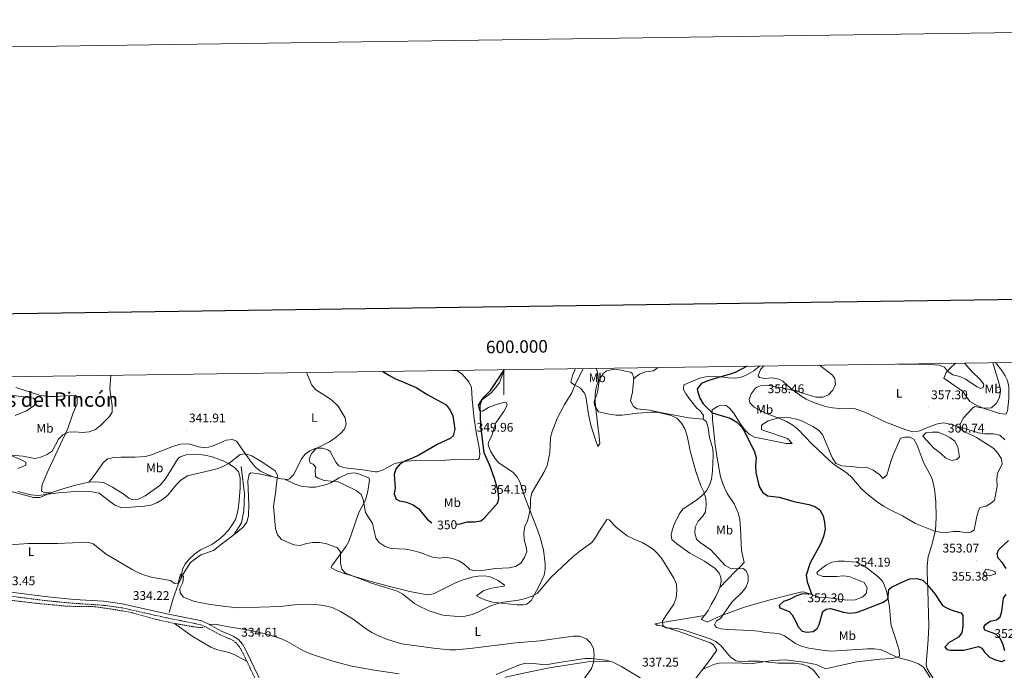
# Model space of a CAD drawing. Units: metres. Extents: x 596662 to 601159, y 4705576 to 4708610.
# Drawn here: x 599615 to 600398, y 4708092 to 4708610 of the extents above; entities that cross this region are included whole.
import ezdxf
from ezdxf.enums import TextEntityAlignment as Align

# ---------------------------------------------------------------- set-up
doc = ezdxf.new("R2010")
doc.units = ezdxf.units.M
doc.header["$MEASUREMENT"] = 0
doc.linetypes.add('TRAZOSX2', pattern=[1.5, 1, -0.5])
for name, color, linetype, lineweight in [('Carátula', 7, 'Continuous', 5), ('Level 11', 142, 'TRAZOSX2', 13), ('Level 13', 5, 'Continuous', 0), ('Level 21', 19, 'Continuous', 0), ('Level 36', 19, 'Continuous', 40), ('Level 37', 92, 'Continuous', 0), ('Level 4', 36, 'Continuous', 30), ('Level 41', 19, 'Continuous', 0), ('Level 45', 19, 'Continuous', 0), ('Level 5', 36, 'Continuous', 0), ('Level 61', 19, 'Continuous', 0), ('Level 63', 7, 'Continuous', 0), ('Level 7', 1, 'Continuous', 0)]:
    doc.layers.add(name, color=color, linetype=linetype, lineweight=lineweight)
doc.styles.add('Arial', font='ARIAL.TTF', dxfattribs={"height": 0.2})

# ---------------------------------------------------------------- blocks, each defined once
blk = doc.blocks.new('5PATER')
at = {"layer": 'Carátula', "linetype": 'Continuous', "lineweight": 5}
h = blk.add_hatch(color=250, dxfattribs=at)
edge = h.paths.add_edge_path()
edge.add_ellipse((0, 0), major_axis=(-1.33, -1.34), ratio=0.999422, start_angle=0, end_angle=360)

msp = doc.modelspace()

# ---------------------------------------------------------------- linework, layer by layer
at = {"layer": 'Level 11', "color": 142, "linetype": 'TRAZOSX2', "lineweight": 13}
msp.add_polyline3d([(599606.15, 4708147.73, 331.7), (599630.08, 4708144.96, 332.31), (599652.93, 4708142.79, 332.31), (599674.57, 4708142.47, 332.31), (599689.48, 4708140.33, 332.62), (599704.45, 4708137.69, 332.31), (599722.72, 4708132.49, 332.62), (599738.02, 4708129.15, 333.55), (599755.53, 4708126.08, 334.16), (599761.52, 4708125.83, 334.16)], dxfattribs=at)
at = {"layer": 'Level 13', "color": 5, "linetype": 'Continuous', "lineweight": 0, "ltscale": 0.5}
for points in [[(599791.22, 4708253.97, 338.67), (599792.81, 4708241, 338.67), (599793.65, 4708232.17, 338.06), (599793.31, 4708218.72, 337.44), (599791.51, 4708209.07, 336.82), (599785.23, 4708199.61, 336.82), (599775.46, 4708192.2, 335.9), (599769.12, 4708187.2, 336.52), (599759.12, 4708183.74, 334.98), (599750.94, 4708177.53, 334.98), (599745.3, 4708168.89, 334.67), (599741.15, 4708160.19, 334.98), (599737.06, 4708149.01, 334.05), (599733.98, 4708137.71, 334.05)], [(600070.27, 4708099.15, 335.39), (600035.93, 4708093.69, 334.78), (600017.04, 4708089.89, 334.47), (600002.3, 4708086.59, 333.85), (599993.03, 4708081.23, 333.55), (599985.31, 4708073.33, 333.24), (599976.07, 4708059.54, 332.93), (599953.85, 4708020.07, 332.31), (599945.04, 4708002.85, 332.62), (599937.24, 4707985.51, 332.31), (599929.58, 4707964.96, 332.01)]]:
    msp.add_polyline3d(points, dxfattribs=at)
at = {"layer": 'Level 21', "color": 19, "linetype": 'TRAZOSX2', "lineweight": 0}
msp.add_polyline3d([(599577.93, 4708154.55, 332.86), (599636.94, 4708147.13, 333.7), (599658.2, 4708145.13, 333.41), (599681.36, 4708143.61, 333.72), (599695.99, 4708141.64, 333.94), (599731.49, 4708133.67, 334.51), (599758.92, 4708128.1, 334.64), (599763.06, 4708126.31, 334.64), (599774.61, 4708119.93, 334.64), (599783.28, 4708116.29, 334.95), (599786.89, 4708113.86, 335.02), (599789.57, 4708110.78, 334.95), (599791.86, 4708106.83, 334.44), (599795.79, 4708098.72, 333.89), (599810.15, 4708068.63, 333.44)], dxfattribs=at)
at = {"layer": 'Level 21', "color": 19, "linetype": 'Continuous', "lineweight": 0}
msp.add_polyline3d([(599578.39, 4708157.64, 332.86), (599637.28, 4708150.22, 333.7), (599658.45, 4708148.24, 333.41), (599681.67, 4708146.72, 333.72), (599696.54, 4708144.71, 333.94), (599732.15, 4708136.72, 334.51), (599759.86, 4708131.09, 334.64), (599764.44, 4708129.11, 334.64), (599775.97, 4708122.74, 334.64), (599784.77, 4708119.05, 334.95), (599788.97, 4708116.22, 335.02), (599792.11, 4708112.6, 334.95), (599794.62, 4708108.29, 334.44), (599798.6, 4708100.07, 333.89), (599812.91, 4708070.07, 333.44)], dxfattribs=at)
at = {"layer": 'Level 36', "color": 92, "linetype": 'Continuous', "lineweight": 0}
for points in [[(600056.89, 4708331.88, 345.85), (600054.59, 4708326.38, 345.23), (600053.35, 4708321.23, 345.27), (600053.81, 4708320.57, 345.23), (600055.7, 4708319.32, 344.92), (600060.8, 4708316.22, 344.62), (600064.11, 4708312.42, 343.96), (600065.06, 4708309.79, 343.69), (600067.29, 4708295.66, 343.69), (600069.1, 4708286.95, 343.38), (600072.69, 4708275.97, 343.38), (600074.66, 4708270, 342.77), (600076.37, 4708272.2, 343.08), (600075.68, 4708277.82, 344), (600074.66, 4708286.14, 344), (600072.61, 4708304.82, 345.49), (600072.45, 4708311.45, 345.34), (600073.05, 4708315.49, 345.23), (600074.51, 4708320.22, 345.51), (600076.25, 4708323.82, 345.85), (600078.93, 4708328.09, 346.41), (600081.67, 4708330.2, 346.77), (600086.65, 4708331.28, 347.2), (600091.52, 4708330.91, 347.39), (600100.64, 4708329.13, 347.39), (600102.03, 4708328.23, 347.39), (600103.21, 4708324.65, 347.08), (600102.14, 4708313.1, 346.47), (600100.75, 4708306.22, 345.54), (600103.04, 4708301.66, 345.35), (600105.99, 4708299.91, 345.23), (600115.9, 4708298.7, 344.62), (600125.89, 4708296.73, 344.73), (600147.09, 4708292.79, 346.16), (600158.39, 4708291.69, 347.08), (600161.14, 4708289.55, 347.08), (600162.35, 4708284.64, 347.21), (600163.4, 4708277.16, 347.39), (600166.25, 4708268.08, 346.47), (600166.46, 4708263.09, 346.31), (600165.75, 4708250.41, 346.24), (600165.01, 4708243.85, 346.16), (600163.6, 4708239.08, 345.61), (600161.01, 4708234.76, 344.98), (600157.27, 4708230.71, 344.36), (600152.47, 4708226.67, 343.69), (600144, 4708221.37, 343.47), (600142.37, 4708219.97, 343.38), (600139.29, 4708216.03, 343.06), (600135.4, 4708207.94, 342.46), (600133.74, 4708203.16, 342.11), (600132.97, 4708199.45, 341.84), (600133.66, 4708195.81, 341.84), (600137.44, 4708192.4, 341.65), (600147.88, 4708185.14, 341.54), (600159.6, 4708178.63, 342.77), (600167.99, 4708172.96, 343.38), (600171.21, 4708169.09, 343.59), (600172.59, 4708165.83, 343.69), (600172.74, 4708162.62, 343.69), (600171.64, 4708157.76, 343.9), (600168.44, 4708150.66, 344.08), (600164.81, 4708144.27, 344), (600162.52, 4708139.3, 343.8), (600159.46, 4708135.43, 343.48)], [(600122.53, 4708332.81, 348.27), (600118.88, 4708330.13, 348.27), (600112.53, 4708329.35, 348.27), (600107.83, 4708327.53, 347.65), (600105.27, 4708325.73, 347.35), (600103.11, 4708323.57, 347.35)], [(600158.39, 4708291.69, 347.04), (600158.8, 4708294.47, 347.65), (600156, 4708298.32, 347.87), (600153.34, 4708300.51, 347.65), (600147.18, 4708308.19, 347.04), (600144.42, 4708312.4, 346.96), (600142.83, 4708315.36, 347.04), (600143.14, 4708318.87, 347.35), (600146.66, 4708320.54, 347.35), (600155.91, 4708324.25, 348.13), (600162.99, 4708325.79, 348.46), (600173.03, 4708325.46, 348.83), (600178.46, 4708324.44, 349.19), (600183.45, 4708324.22, 349.5), (600188.09, 4708324.88, 349.81), (600192.72, 4708326.71, 350.24), (600198.76, 4708330.18, 350.96), (600203.3, 4708333.96, 350.95)], [(600206.71, 4708334.01, 352.57), (600204.07, 4708331.21, 352.88), (600202.28, 4708326.03, 352.85), (600203.11, 4708324.88, 352.88), (600207.2, 4708323.89, 353.18), (600213.84, 4708324.46, 353.49), (600218.72, 4708323.49, 353.46), (600221.84, 4708321.97, 353.49), (600228.03, 4708316.02, 354.11), (600236.08, 4708310.22, 355.12), (600240.37, 4708307.63, 355.56), (600246.11, 4708304.89, 355.94), (600255.59, 4708301.81, 356.53), (600261.29, 4708300.73, 356.87), (600266.72, 4708300.16, 357.19), (600277.6, 4708300.5, 357.5), (600287.02, 4708297.15, 357.77), (600303.8, 4708289.32, 358.11), (600319.46, 4708283.05, 357.8), (600324.43, 4708281.96, 357.85), (600329.55, 4708282.17, 357.89), (600332.15, 4708282.86, 357.8), (600335.42, 4708284.51, 357.5), (600344.69, 4708287.88, 356.57), (600349.62, 4708288.88, 355.86), (600356.08, 4708287.4, 355.16), (600377.35, 4708280.71, 353.18), (600382.26, 4708280.1, 352.77), (600389.36, 4708279.95, 352.26), (600394.22, 4708278.91, 351.98), (600398.41, 4708275.13, 351.66)], [(600390.79, 4708336.64, 354.66), (600395.79, 4708330.3, 353.43), (600398.62, 4708326.23, 353.35), (600400.48, 4708322.43, 353.43), (600401.53, 4708317.52, 352.86), (600401.39, 4708308.15, 352.51), (600400.34, 4708297.9, 352.51), (600399.04, 4708295.69, 352.51), (600394.09, 4708296.05, 353.11), (600379.77, 4708301.02, 354.66), (600375.19, 4708302.99, 354.95), (600370.48, 4708305.84, 355.28), (600364.7, 4708313.87, 357), (600349.87, 4708324.17, 358.67), (600351.72, 4708328.81, 358.67), (600355.08, 4708332.61, 358.37), (600359.16, 4708336.19, 358.08)], [(599788.82, 4708272.32, 339.85), (599798.44, 4708258.18, 340.16), (599802.56, 4708253.4, 340.16), (599806.51, 4708250.33, 340.16), (599811.96, 4708247.6, 340.16), (599816.68, 4708245.82, 340.45), (599822.8, 4708244.21, 341.08), (599827.83, 4708243.79, 341.3), (599829.5, 4708244.29, 341.39), (599833, 4708247.77, 342.28), (599838.98, 4708260.1, 342.62), (599842.09, 4708263.89, 343.23), (599845.87, 4708266.65, 343.85), (599850.73, 4708268.47, 344.15), (599855.81, 4708268.62, 344.47), (599860.57, 4708267.11, 345.44), (599861.85, 4708265.88, 345.7), (599866.36, 4708257.58, 346.57), (599868.7, 4708254.56, 346.93), (599873.47, 4708253.04, 346.68), (599887.95, 4708251.46, 347.24), (599897.79, 4708249.67, 348.35), (599899.35, 4708249.63, 348.47), (599903.99, 4708251.26, 348.7), (599912.69, 4708256.23, 348.78), (599917.54, 4708257.53, 349), (599922.48, 4708258.2, 349.32), (599933.54, 4708259.12, 350.28), (599949.86, 4708258.8, 350.94), (599964.63, 4708259.87, 351.55), (599974.61, 4708259.36, 351.25), (599979.59, 4708259.61, 350.99), (599980.46, 4708260.32, 350.94), (599980.77, 4708263.84, 350.63), (599980.44, 4708268.82, 350.63), (599978.33, 4708279.68, 350.32), (599976.08, 4708294.05, 350.32), (599974.67, 4708307.53, 350.94), (599974.26, 4708316.91, 352.17), (599972.23, 4708321.38, 351.86), (599966.77, 4708327.41, 352.48), (599962.66, 4708330.34, 352.55), (599959.48, 4708330.49, 351.42)], [(599978.34, 4708151.22, 341.75), (599981.02, 4708149.57, 341.44), (599985.66, 4708147.54, 341.06), (599990.89, 4708146.06, 340.83), (600010.25, 4708143.83, 340.73), (600015.26, 4708143.83, 340.6), (600018.15, 4708144.44, 340.52), (600021.9, 4708147.75, 340.28), (600022.77, 4708149.23, 340.21), (600027.41, 4708157.99, 340.21), (600031.95, 4708167.48, 341.14), (600032.91, 4708172.43, 341.65), (600032.83, 4708176.53, 342.06), (600031.45, 4708187.78, 342.98), (600028.83, 4708197.41, 343.52), (600026.71, 4708203.54, 343.86), (600017, 4708228.71, 345.14), (600012.66, 4708241.83, 345.45), (600010.16, 4708246.11, 346.07), (600007.26, 4708249.36, 346.68), (599995.91, 4708256.91, 347.3), (599992.69, 4708260.64, 347.97), (599989.3, 4708266.27, 348.84), (599987.58, 4708271.19, 348.91), (599987.7, 4708273.27, 348.84), (599990.12, 4708277.79, 348.53), (599993.48, 4708288.88, 348.22), (599999.83, 4708297.85, 348.53), (600002.58, 4708302.69, 348.49), (600001.98, 4708304.57, 348.53), (600000.42, 4708305.13, 348.84), (599994.18, 4708303.37, 349.45), (599987.79, 4708300.84, 349.76), (599982.92, 4708298.01, 349.76), (599980.63, 4708298.48, 349.76), (599979.6, 4708302.82, 349.76), (599981.87, 4708306.57, 349.45), (599989.83, 4708312.63, 349.44), (599993.71, 4708316.79, 349.55), (599996.5, 4708320.92, 349.71), (600000.45, 4708331.07, 350.3)], [(599612.01, 4708316.91, 348.2), (599630.89, 4708310.85, 348.98), (599638.19, 4708309.7, 349.18), (599643.21, 4708309.67, 348.93), (599659.22, 4708310.79, 346.63), (599660.69, 4708308.98, 346.63), (599660.75, 4708303.96, 346.11), (599657.48, 4708296.67, 345.39), (599653.29, 4708284.24, 344.78), (599645.61, 4708267.91, 342.93), (599637.78, 4708250.81, 341.7), (599632.93, 4708239.79, 340.16), (599632.49, 4708234.76, 339.91), (599632.88, 4708234.07, 339.85), (599634.75, 4708233.06, 339.54), (599639.76, 4708233.08, 339.24), (599648.54, 4708235.99, 339.54), (599658.35, 4708238.93, 340.47), (599669.95, 4708241.6, 341.39), (599672.15, 4708243.85, 342.62), (599677.24, 4708250.93, 342.62), (599681.26, 4708256.64, 343.85), (599684.81, 4708260.05, 343.85), (599689.76, 4708261.2, 343.85), (599695.33, 4708261.35, 343.85), (599706.77, 4708261.49, 343.07), (599715.1, 4708262.03, 342.93), (599719.94, 4708263.27, 342.94), (599737.34, 4708270.28, 342.64), (599743.08, 4708271.89, 342.5), (599749.39, 4708271.95, 342.31), (599757.12, 4708269.66, 341.86), (599762.68, 4708268.86, 341.7), (599767.48, 4708269.96, 341.55), (599772.01, 4708271.74, 341.39), (599779.07, 4708274.85, 340.16), (599784.22, 4708275.47, 339.64), (599787.36, 4708274.12, 339.54), (599788.82, 4708272.32, 339.85)], [(599611.35, 4708294.64, 346.8), (599620.52, 4708298.37, 347.59), (599626.4, 4708302.35, 348.3), (599628.68, 4708305.2, 348.65), (599626.05, 4708308.36, 348.03), (599607.87, 4708310.85, 346.18)], [(600278.52, 4708253.63, 355.11), (600268.71, 4708254.66, 355.11), (600264.02, 4708256.45, 355.11), (600261.07, 4708261.13, 355.19), (600253.24, 4708279.57, 356.03), (600249.86, 4708283.23, 356.14), (600245.54, 4708285.93, 356.06), (600236.02, 4708290.55, 355.07), (600232.64, 4708291.69, 354.8), (600227.69, 4708292.74, 354.61), (600223.29, 4708293.03, 354.49), (600218.37, 4708292.64, 354.53), (600210.2, 4708290.43, 354.49), (600205.97, 4708287.8, 353.82), (600204.72, 4708286.53, 353.57), (600204.84, 4708283.57, 353.26), (600206.7, 4708282.55, 353.26), (600225.36, 4708276.15, 354.49), (600229.12, 4708272.21, 353.94), (600224.34, 4708272.31, 352.95), (600199.38, 4708277.43, 350.18), (600194.98, 4708279.69, 350.25), (600191.21, 4708283.38, 350.49), (600188.27, 4708287.47, 350.49), (600182.62, 4708296.73, 350.49), (600179.32, 4708300.45, 350.71), (600176.7, 4708302.46, 350.8), (600172.18, 4708302.9, 350.49), (600169.82, 4708301.86, 350.18), (600165.67, 4708299.01, 349.57), (600165.92, 4708291.21, 349.57), (600168.11, 4708271.33, 349.26), (600169.85, 4708259.16, 347.72), (600172.23, 4708245.8, 347.72), (600173.68, 4708241.02, 347.82), (600175.69, 4708236.43, 347.93), (600177.58, 4708232.55, 348.03), (600183.03, 4708224.19, 348.27), (600186.25, 4708217.02, 348.39), (600187.51, 4708212.18, 348.37), (600188.2, 4708204.5, 348.19), (600188.85, 4708187.26, 346.49), (600191.03, 4708177.6, 345.25), (600187.63, 4708173.88, 345.06), (600184.38, 4708171.07, 344.95), (600177.61, 4708163.82, 343.71), (600171.64, 4708157.76, 344.02)], [(600346.1, 4708077.89, 344.66), (600336.6, 4708092.97, 344.77), (600335.78, 4708096.54, 344.94), (600337.33, 4708116.26, 346.28), (600337.75, 4708126.81, 347.32), (600337.17, 4708156.04, 350.49), (600336.44, 4708170.11, 351.1), (600336.46, 4708175.09, 351.59), (600337.42, 4708182.39, 352.34), (600340.28, 4708191.43, 352.95), (600343.03, 4708203.43, 354.18), (600343.71, 4708213.4, 354.88), (600343.37, 4708226.09, 355.92), (600342.35, 4708235.99, 357.07), (600340.83, 4708243.19, 357.5), (600339.49, 4708246.45, 357.57), (600333.77, 4708256.67, 357.88), (600328.24, 4708271.38, 357.88), (600325.91, 4708275.78, 358.18), (600322.78, 4708277.42, 357.88), (600318.81, 4708277.43, 357.88), (600315.45, 4708276.52, 357.88), (600309.21, 4708262.59, 357.57), (600307.52, 4708257.89, 357.18), (600304.41, 4708247.11, 355.72), (600301.25, 4708244.49, 355.42), (600298.9, 4708247.43, 355.42), (600293.5, 4708250.98, 355.42), (600288.93, 4708253.08, 355.16), (600287.24, 4708253.44, 355.11), (600282.24, 4708253.29, 355.11), (600278.52, 4708253.63, 355.11)], [(599613.55, 4708252.45, 342.49), (599619.94, 4708254.98, 344.03), (599619.89, 4708257.45, 343.41), (599615.64, 4708259.66, 343.72), (599608.83, 4708262.55, 343.41)], [(599742.86, 4708163.77, 335.9), (599744.56, 4708172.17, 336.21), (599746.69, 4708176.61, 336.21), (599750.11, 4708180.48, 336.21), (599754.11, 4708184.32, 336.21), (599758.78, 4708187.82, 336.21), (599767.84, 4708191.96, 337.05), (599773.35, 4708195.8, 337.23), (599777.03, 4708199.13, 337.33), (599780.94, 4708203.45, 337.44), (599784.07, 4708207.52, 337.55), (599786.55, 4708211.85, 337.66), (599787.69, 4708215.2, 337.75), (599788.64, 4708220.1, 338.1), (599789.46, 4708227.08, 338.67), (599790.21, 4708237.06, 338.9), (599790.26, 4708245.07, 339.11), (599788.87, 4708250.1, 339.29), (599786.04, 4708252.98, 339.6), (599781.89, 4708255.75, 340.06), (599777.46, 4708258.13, 340.52), (599768.11, 4708261.63, 341.31), (599763.47, 4708262.87, 341.44), (599758.51, 4708263.65, 341.44), (599752.44, 4708263.75, 341.44), (599747.34, 4708263.36, 341.44), (599742.56, 4708261.65, 341.44), (599740.73, 4708260.08, 341.44), (599731.07, 4708244.18, 341.44), (599726.58, 4708238.98, 341.37), (599714.91, 4708230.57, 341.1), (599709.17, 4708227.91, 341.14), (599704.1, 4708227.79, 341.35), (599701.87, 4708228.75, 341.44), (599697.23, 4708232.15, 341.44), (599688.79, 4708237.47, 341.94), (599681.7, 4708241.15, 342.09), (599675.47, 4708241.89, 341.75), (599669.95, 4708241.6, 341.75)], [(599785.23, 4708199.61, 338.36), (599792.67, 4708205.73, 338.67), (599795.61, 4708209.75, 338.67), (599797, 4708214.81, 338.67), (599797.24, 4708223.71, 338.67), (599796.33, 4708242.67, 338.67), (599797.44, 4708247.9, 338.85), (599798.79, 4708248.93, 338.98), (599803.72, 4708248.37, 339.52), (599816.68, 4708245.82, 340.52)], [(599825.7, 4708243.97, 341.14), (599834.13, 4708240.04, 341.44), (599838.85, 4708238.41, 341.89), (599845.37, 4708237.45, 342.68), (599850.33, 4708237.58, 343.04), (599859.02, 4708239.64, 343.45), (599862.31, 4708241.01, 343.6), (599869.01, 4708245.06, 345.14), (599876.29, 4708248.44, 345.76), (599881.32, 4708248.98, 346.13), (599884.51, 4708248.21, 346.37), (599892.61, 4708244.98, 346.68), (599893.06, 4708243.3, 346.37), (599891.91, 4708234.47, 345.76), (599890.06, 4708227.29, 344.22), (599884.57, 4708217.43, 343.6), (599876.66, 4708194.31, 341.17), (599874.69, 4708190.65, 340.83), (599863.23, 4708174.84, 339.29), (599862.67, 4708173.28, 338.98), (599867.13, 4708171.05, 338.98), (599873.96, 4708168.73, 338.83), (599894.5, 4708162.5, 338.73), (599907.33, 4708159.03, 339.25), (599925.29, 4708154.65, 340.52), (599939.03, 4708151.86, 340.83), (599943.92, 4708152.77, 341), (599962.16, 4708161.65, 342.06), (599966.77, 4708163.55, 342.2), (599974.55, 4708165.9, 342.37), (599979.49, 4708166.86, 342.69), (599985.1, 4708166.95, 342.98), (599989.88, 4708165.86, 342.9), (599995.48, 4708163.26, 342.68), (600000.52, 4708159.6, 342.42), (600000.24, 4708158.88, 342.37), (599993.18, 4708157.76, 342.68), (599988.39, 4708156.59, 342.67), (599983.63, 4708154.96, 342.46), (599978.34, 4708151.22, 341.75)], [(599639.76, 4708233.08, 339.71), (599631.04, 4708229.28, 339.41), (599626.11, 4708229.44, 339.6), (599597.31, 4708237.06, 339.71)], [(600159.46, 4708135.43, 344.02), (600156.85, 4708132.38, 344.02), (600161.51, 4708130.42, 344.02), (600162.04, 4708130.53, 344.02), (600172.39, 4708135.28, 343.71), (600181.77, 4708138.73, 343.77), (600191.22, 4708141.97, 344.29), (600210.59, 4708147.66, 346.79), (600225.1, 4708151.28, 347.91), (600235.92, 4708154.14, 349.29), (600238.08, 4708154.26, 349.56), (600244.8, 4708152.11, 350.18), (600250.51, 4708150.08, 351.41), (600258.03, 4708149.51, 351.1), (600272.91, 4708147.69, 351.61), (600279.29, 4708147.95, 352.12), (600285.48, 4708150.39, 352.64), (600288.14, 4708152.95, 352.95), (600288.83, 4708157.51, 353.57), (600286.33, 4708161.67, 353.88), (600274.57, 4708166.43, 354.18), (600269.63, 4708166.89, 353.59), (600264.65, 4708166.43, 352.98), (600253.97, 4708166.39, 351.72), (600249.3, 4708168.05, 350.8), (600248.85, 4708169.73, 349.56), (600252.43, 4708172.9, 350.49), (600256.53, 4708175.85, 350.64), (600260.75, 4708177.9, 350.8), (600265.73, 4708178.78, 351.02), (600270.74, 4708178.73, 351.25), (600280.04, 4708177.86, 351.43), (600285.94, 4708175.22, 351.38), (600289.99, 4708172.36, 351.29), (600297.23, 4708166.56, 350.64), (600300.63, 4708162.98, 350.07), (600301.79, 4708161.08, 349.87), (600303.74, 4708156.37, 349.47), (600305.03, 4708151.56, 349.07), (600306.58, 4708142.31, 348.33), (600307.27, 4708132.31, 347.56), (600308.01, 4708127.4, 347.18), (600311.41, 4708117.08, 346.48), (600314.26, 4708107.99, 344.94), (600314.48, 4708102.82, 343.78), (600309, 4708101.32, 343.45), (600299.03, 4708100.66, 343.1), (600280.65, 4708098.66, 342.48), (600267.35, 4708095.79, 341.86), (600258.21, 4708093.42, 340.94), (600255.24, 4708093.31, 340.32), (600248.16, 4708096.41, 341.25), (600238.37, 4708098.4, 340.63), (600223.62, 4708100.1, 340.63), (600213.65, 4708099.63, 340.09), (600197.67, 4708097.17, 339.71), (600195.95, 4708096.96, 338.78), (600186.01, 4708097.88, 339.41), (600171.19, 4708097.58, 338.88), (600167.44, 4708096.69, 338.78), (600157.89, 4708092.42, 338.78)], [(600159.46, 4708135.43, 343.48), (600122.93, 4708129.45, 340.61), (600120.27, 4708128.87, 339.38), (600122.19, 4708127.37, 339.07), (600124.94, 4708127.21, 339.07), (600139.21, 4708122.59, 338.77), (600154.6, 4708117.25, 339.69), (600163.93, 4708113.78, 339.44), (600166.78, 4708111.99, 339.38), (600169.28, 4708107.83, 339.38), (600163.55, 4708099.69, 338.92), (600151.99, 4708084.85, 337.84)], [(599738.02, 4708129.15, 333.69), (599752.19, 4708119.11, 335.19), (599766.89, 4708110.35, 334.62), (599771.54, 4708108.5, 334.52), (599781.28, 4708106.04, 334.34), (599785.49, 4708104.44, 334.31), (599795.79, 4708098.72, 334.31)], [(599840.78, 4708107.34, 334.78), (599827.73, 4708114.85, 334.97), (599823.2, 4708116.94, 335.05), (599816.73, 4708119.05, 335.13), (599807.07, 4708121.66, 335.26), (599798.69, 4708123.44, 335.38), (599779.66, 4708126.81, 335.07), (599774.74, 4708127.83, 335.45), (599769.8, 4708128.49, 335.74), (599765.72, 4708128.4, 335.38)], [(599916.62, 4708089, 334.76), (599896.85, 4708092.01, 334.76), (599877.77, 4708095.51, 334.76), (599863.26, 4708099.31, 334.76), (599845.35, 4708105.33, 334.76), (599840.78, 4708107.34, 334.78)], [(600117.81, 4708080.12, 337.21), (600093.41, 4708094.87, 336.92), (600086, 4708098.6, 336.92), (600081.15, 4708099.93, 336.92), (600069.33, 4708101.11, 336.92), (600064.33, 4708101.14, 336.92), (600045.56, 4708098.36, 336.3), (600033.18, 4708096.09, 335.38), (600023.61, 4708097.16, 335.68), (600017.38, 4708097.39, 335.99), (600012.54, 4708096.25, 335.99), (599993.98, 4708088.59, 335.71)], [(600070.27, 4708099.15, 335.39), (600080.97, 4708098.97, 336.63), (600083.96, 4708099.16, 336.63)]]:
    msp.add_polyline3d(points, dxfattribs=at)
at = {"layer": 'Level 4', "color": 36, "linetype": 'Continuous', "lineweight": 30}
for points in [[(600193.36, 4708333.82, 350.01), (600183.91, 4708328.8, 350.01), (600179.24, 4708327.09, 350.01), (600172.52, 4708325.47, 350.01), (600162.14, 4708322.26, 350.01), (600157.6, 4708320.23, 350.01), (600156.85, 4708319.78, 350.01), (600153.68, 4708315.9, 350.01), (600154.09, 4708313.24, 350.01), (600155.72, 4708308.25, 350.01), (600158.32, 4708303.99, 350.01), (600165.51, 4708296.69, 350.01), (600180.03, 4708292.43, 350.01), (600185.09, 4708289.38, 350.01), (600188.82, 4708285.47, 350.01), (600191.5, 4708281.25, 350.01), (600199.38, 4708265.71, 350.01), (600200.51, 4708260.84, 350.01), (600199.92, 4708254.7, 350.01), (600200.38, 4708249.26, 350.01), (600202.97, 4708238.09, 350.01), (600205.65, 4708233.64, 350.01), (600209.7, 4708230.67, 350.01), (600218.96, 4708229.71, 350.01), (600230.46, 4708226.21, 350.01), (600242.35, 4708223.8, 350.01), (600247.11, 4708222.25, 350.01), (600251.21, 4708219.41, 350.01), (600253.88, 4708214.74, 350.01), (600254.97, 4708209.55, 350.01), (600255.42, 4708204.19, 350.01), (600254.11, 4708198.39, 350.01), (600251.61, 4708192.19, 350.01), (600243.51, 4708177.45, 350.01), (600240.37, 4708167.41, 350.01), (600241.04, 4708162.32, 350.01), (600244.66, 4708152.7, 350.01), (600236.65, 4708152.53, 350.01), (600232.09, 4708150.75, 350.01), (600227.11, 4708148.21, 350.01), (600222.33, 4708146.61, 350.01), (600218.86, 4708143.33, 350.01), (600219.4, 4708141.47, 350.01), (600226.87, 4708138.62, 350.01), (600229.23, 4708135.96, 350.01), (600231.84, 4708131.2, 350.01), (600233.86, 4708126.36, 350.01), (600237.12, 4708123, 350.01), (600240.89, 4708122.14, 350.01), (600245.78, 4708122.84, 350.01), (600248.97, 4708125.06, 350.01), (600250.59, 4708128.41, 350.01), (600253.59, 4708138.75, 350.01), (600256.11, 4708140.58, 350.01), (600259.71, 4708141.12, 350.01), (600269.93, 4708138.21, 350.01), (600274.86, 4708137.33, 350.01), (600280.08, 4708137.94, 350.01), (600285.5, 4708139.57, 350.01), (600301.05, 4708145.69, 350.01), (600305.22, 4708148.47, 350.01), (600306.01, 4708156.24, 350.01), (600308.07, 4708158.04, 350.01), (600318.16, 4708162.83, 350.01), (600322.87, 4708164.51, 350.01), (600328.29, 4708164.79, 350.01), (600333.12, 4708163.45, 350.01), (600336.03, 4708160.55, 350.01), (600342.6, 4708152.71, 350.01), (600348.7, 4708143.5, 350.01), (600353.07, 4708141.09, 350.01), (600358.62, 4708138.92, 350.01), (600363.46, 4708137.58, 350.01), (600364.96, 4708135.32, 350.01), (600364.97, 4708126.89, 350.01), (600364.19, 4708121.7, 350.01), (600361.57, 4708118.13, 350.01), (600353.94, 4708114.04, 350.01), (600350.69, 4708110.19, 350.01), (600352.1, 4708108.32, 350.01), (600354.9, 4708107.85, 350.01), (600365.62, 4708107.88, 350.01), (600377.22, 4708110.79, 350.01), (600379.93, 4708109.4, 350.01), (600382.15, 4708106.21, 350.01), (600386.19, 4708102.34, 350.01), (600390.92, 4708100.27, 350.01), (600395.73, 4708098.94, 350.01), (600398.59, 4708099.89, 350.01)], [(599903.76, 4708329.69, 350.01), (599908.95, 4708326.36, 350.01), (599913.39, 4708324.09, 350.01), (599930.34, 4708316.96, 350.01), (599939.65, 4708311.12, 350.01), (599954.1, 4708303.17, 350.01), (599957.19, 4708298.72, 350.01), (599959.54, 4708294.3, 350.01), (599960.97, 4708283.63, 350.01), (599959.68, 4708278.39, 350.01), (599957.28, 4708276.36, 350.01), (599947.46, 4708271.9, 350.01), (599932.48, 4708263.05, 350.01), (599927.29, 4708260.58, 350.01), (599921.84, 4708258.59, 350.01), (599917.46, 4708256.2, 350.01), (599913.97, 4708252.24, 350.01), (599912.7, 4708247.71, 350.01), (599913.6, 4708237.04, 350.01), (599912.8, 4708231.96, 350.01), (599914.41, 4708227.99, 350.01), (599916.89, 4708226.77, 350.01), (599922.53, 4708225.63, 350.01), (599927.77, 4708223.52, 350.01), (599932.32, 4708220.42, 350.01), (599938.95, 4708211.98, 350.01), (599942.84, 4708209.24, 350.01)], [(599962.08, 4708208.05, 350.01), (599965.2, 4708208.49, 350.01), (599970.8, 4708210.09, 350.01), (599976.61, 4708209.99, 350.01), (599981.56, 4708210.65, 350.01), (599984.38, 4708212.98, 350.01), (599995.3, 4708225.1, 350.01), (599995.98, 4708228.64, 350.01), (599995.37, 4708234.46, 350.01), (599992.5, 4708244.58, 350.01), (599988.86, 4708254.88, 350.01), (599984.31, 4708264.93, 350.01), (599981.67, 4708286.47, 350.01), (599981.06, 4708303.07, 350.01), (599982.6, 4708307.84, 350.01), (599989.48, 4708314.43, 350.01), (600000.36, 4708331.07, 350.01)], [(600399.38, 4708172.94, 350.01), (600396.51, 4708177.33, 350.01), (600393.11, 4708181.08, 350.01), (600392.24, 4708184.84, 350.01), (600393.5, 4708187.84, 350.01), (600401.25, 4708195.09, 350.01)], [(600395.89, 4708138.51, 350.01), (600397.11, 4708149.23, 350.01), (600399.29, 4708152.25, 350.01)], [(600398.29, 4708107.28, 350.01), (600396.88, 4708112.19, 350.01), (600394.76, 4708117.01, 350.01), (600391.22, 4708120.56, 350.01), (600382.45, 4708123.74, 350.01), (600381.65, 4708126.08, 350.01), (600382.91, 4708128.27, 350.01), (600386.75, 4708130.88, 350.01), (600391.65, 4708131.93, 350.01), (600394.45, 4708134.47, 350.01), (600395.89, 4708138.51, 350.01)]]:
    msp.add_polyline3d(points, dxfattribs=at)
at = {"layer": 'Level 5', "color": 36, "linetype": 'Continuous', "lineweight": 0}
for points in [[(599843.18, 4708328.83, 345.01), (599847.38, 4708318.67, 345.01), (599850.42, 4708314.9, 345.01), (599859.06, 4708309.62, 345.01), (599863.12, 4708306.7, 345.01), (599868.12, 4708302.09, 345.01), (599873.76, 4708292.61, 345.01), (599874.52, 4708287.66, 345.01), (599873.21, 4708283.8, 345.01), (599869.83, 4708280.12, 345.01), (599865.91, 4708276.77, 345.01), (599861.29, 4708273.7, 345.01), (599850.72, 4708268.23, 345.01), (599846.93, 4708264.31, 345.01), (599845.13, 4708259.92, 345.01), (599846.03, 4708256.67, 345.01), (599848.26, 4708255.93, 345.01), (599850.51, 4708253.36, 345.01), (599849.97, 4708251.15, 345.01), (599850.31, 4708246.17, 345.01), (599852.29, 4708244.63, 345.01), (599857.01, 4708242.93, 345.01), (599868.11, 4708241.69, 345.01), (599872.74, 4708239.8, 345.01), (599882.68, 4708234.83, 345.01), (599886.58, 4708231.71, 345.01), (599888.22, 4708227.78, 345.01), (599890.04, 4708217.29, 345.01), (599895.59, 4708208.52, 345.01), (599898.19, 4708197.07, 345.01), (599900.76, 4708193.53, 345.01), (599905.64, 4708190.26, 345.01), (599910.44, 4708188.81, 345.01), (599922.13, 4708188.2, 345.01), (599927.36, 4708187.11, 345.01), (599933.36, 4708185.63, 345.01), (599943.27, 4708181.86, 345.01), (599948.97, 4708181.03, 345.01), (599953.91, 4708181.92, 345.01), (599959.1, 4708180.68, 345.01), (599964.19, 4708178.83, 345.01), (599968.5, 4708176.3, 345.01), (599973.05, 4708172.09, 345.01), (599977.15, 4708170.97, 345.01), (599982.71, 4708171.24, 345.01), (599993.31, 4708172.75, 345.01), (600004.12, 4708173.26, 345.01), (600009.36, 4708174.51, 345.01), (600013.58, 4708177.18, 345.01), (600016.31, 4708181.67, 345.01), (600018.19, 4708186.35, 345.01), (600017.61, 4708190.17, 345.01), (600016.11, 4708195.78, 345.01), (600015.74, 4708201.22, 345.01), (600016.68, 4708206.13, 345.01), (600018.88, 4708210.85, 345.01), (600020.17, 4708215.81, 345.01), (600021.09, 4708222.32, 345.01), (600021.29, 4708228.14, 345.01), (600022.3, 4708233.04, 345.01), (600031.71, 4708249.25, 345.01), (600034.28, 4708254.85, 345.01), (600036.4, 4708264.9, 345.01), (600037.04, 4708277.15, 345.01), (600038.4, 4708281.96, 345.01), (600042.45, 4708292.17, 345.01), (600048.28, 4708303.24, 345.01), (600054.06, 4708312.49, 345.01), (600056.03, 4708317.92, 345.01), (600063.07, 4708331.96, 345.01)], [(600073.27, 4708332.11, 345.01), (600074.36, 4708328.98, 345.01), (600075.36, 4708320.4, 345.01), (600074.72, 4708314.38, 345.01), (600073.72, 4708310.27, 345.01), (600072.35, 4708307.63, 345.01), (600071.71, 4708304.89, 345.01), (600072.39, 4708302.3, 345.01), (600075.33, 4708297.45, 345.01), (600083.69, 4708295.59, 345.01), (600089.16, 4708294.94, 345.01), (600094.16, 4708294.97, 345.01), (600106.45, 4708296.55, 345.01), (600117.24, 4708297.26, 345.01), (600122.24, 4708297.13, 345.01), (600132.93, 4708294.61, 345.01), (600137.45, 4708292.51, 345.01), (600141.12, 4708288.53, 345.01), (600143.88, 4708283.91, 345.01), (600145.6, 4708278.28, 345.01), (600148.11, 4708266.55, 345.01), (600152.66, 4708250.05, 345.01), (600156.68, 4708238.55, 345.01), (600158.87, 4708233.93, 345.01), (600160.46, 4708228.43, 345.01), (600160.89, 4708223.3, 345.01), (600160.31, 4708218.04, 345.01), (600158.22, 4708214.43, 345.01), (600154.43, 4708210.51, 345.01), (600152.05, 4708205.84, 345.01), (600151.84, 4708200.94, 345.01), (600153.22, 4708196.14, 345.01), (600156, 4708193.52, 345.01)], [(600388.83, 4708336.61, 355.01), (600394.16, 4708318.86, 355.01), (600394.78, 4708313.89, 355.01), (600394.07, 4708308.78, 355.01), (600391.78, 4708304.34, 355.01), (600387.76, 4708300.58, 355.01), (600384.94, 4708300.34, 355.01), (600379.62, 4708300.6, 355.01), (600374.39, 4708301.79, 355.01), (600372.52, 4708300.44, 355.01), (600365.07, 4708292.41, 355.01), (600362.84, 4708287.35, 355.01), (600363.38, 4708283.76, 355.01), (600365.97, 4708281.74, 355.01), (600375.77, 4708277.02, 355.01), (600389.49, 4708268.25, 355.01), (600392.8, 4708264.49, 355.01), (600395.67, 4708260.16, 355.01), (600396.28, 4708255.97, 355.01), (600392.39, 4708248.78, 355.01), (600392.01, 4708243.79, 355.01), (600392.19, 4708237.97, 355.01), (600390.03, 4708227.34, 355.01), (600387.65, 4708225.21, 355.01), (600383.42, 4708222.36, 355.01), (600378.77, 4708221.28, 355.01), (600377.32, 4708219.07, 355.01), (600376.01, 4708214.24, 355.01), (600373.94, 4708203.5, 355.01), (600371.31, 4708201.75, 355.01), (600366.91, 4708201.11, 355.01), (600362.38, 4708202.39, 355.01), (600357.38, 4708202.27, 355.01), (600351.81, 4708201.5, 355.01), (600346.82, 4708201.79, 355.01), (600341.9, 4708202.82, 355.01), (600327.2, 4708208.73, 355.01), (600317.04, 4708214.72, 355.01), (600306.56, 4708219.74, 355.01), (600301.86, 4708222.42, 355.01), (600296.77, 4708225.76, 355.01), (600288.2, 4708232.64, 355.01), (600284.15, 4708236.62, 355.01), (600276.69, 4708245.26, 355.01), (600272.99, 4708248.63, 355.01), (600262.95, 4708255.27, 355.01), (600259.09, 4708258.45, 355.01), (600244.74, 4708272.14, 355.01), (600233.72, 4708283.82, 355.01), (600229.79, 4708286.91, 355.01), (600224.77, 4708289.79, 355.01), (600219.33, 4708292.32, 355.01), (600209.29, 4708295.91, 355.01), (600203.62, 4708298.74, 355.01), (600199.05, 4708301.23, 355.01), (600195.51, 4708304.76, 355.01), (600195.05, 4708307.25, 355.01), (600196.72, 4708311.86, 355.01), (600199.8, 4708315.98, 355.01), (600201.07, 4708317.03, 355.01), (600204.09, 4708318.12, 355.01), (600209.08, 4708318.62, 355.01), (600220.03, 4708316.79, 355.01), (600230.69, 4708314.36, 355.01), (600247.9, 4708309.15, 355.01), (600253.59, 4708309.24, 355.01), (600258.22, 4708311.09, 355.01), (600261.39, 4708314.47, 355.01), (600263.77, 4708318.87, 355.01), (600263.21, 4708324.04, 355.01), (600261.33, 4708326.56, 355.01), (600251.04, 4708334.64, 355.01)], [(600366.12, 4708336.29, 360.01), (600371.94, 4708329.57, 360.01), (600378.37, 4708323.45, 360.01), (600381.6, 4708319.47, 360.01), (600381.19, 4708316.98, 360.01), (600379.27, 4708316.14, 360.01), (600376.17, 4708317.28, 360.01), (600367.09, 4708323.39, 360.01), (600362.64, 4708325.68, 360.01), (600356.98, 4708327.03, 360.01), (600352.79, 4708329.76, 360.01), (600350.26, 4708332.92, 360.01), (600345.97, 4708334.73, 360.01), (600335.99, 4708335.46, 360.01), (600313.74, 4708335.54, 360.01)], [(599687.62, 4708326.61, 345.01), (599686.83, 4708315.63, 345.01), (599688.47, 4708302.31, 345.01), (599688.46, 4708297.31, 345.01), (599686.56, 4708293.84, 345.01), (599679.19, 4708286.73, 345.01), (599675.33, 4708283.57, 345.01), (599670.39, 4708281.5, 345.01), (599664.98, 4708281.11, 345.01), (599658.86, 4708281.69, 345.01), (599653.89, 4708281.19, 345.01), (599649.26, 4708279.19, 345.01), (599645.87, 4708275.73, 345.01), (599640.74, 4708266.15, 345.01), (599637, 4708263.45, 345.01), (599631.95, 4708261.51, 345.01), (599627.07, 4708260.38, 345.01), (599617.45, 4708262.35, 345.01), (599605.79, 4708263.26, 345.01)], [(600341.53, 4708268.73, 360.01), (600347.21, 4708264.65, 360.01), (600351.23, 4708260.97, 360.01), (600355.8, 4708258.88, 360.01), (600360.05, 4708259.51, 360.01), (600362.21, 4708261.81, 360.01), (600360.83, 4708269.67, 360.01), (600358.44, 4708274.06, 360.01), (600354.65, 4708276.95, 360.01), (600349.88, 4708279.41, 360.01), (600345.22, 4708281.23, 360.01), (600340.51, 4708281.21, 360.01), (600335.55, 4708280.66, 360.01), (600333.04, 4708278.26, 360.01), (600341.53, 4708268.73, 360.01)], [(599613.57, 4708234.1, 340.01), (599624.02, 4708231.43, 340.01), (599629.81, 4708231.01, 340.01), (599645.79, 4708232.98, 340.01), (599662.21, 4708234.28, 340.01), (599672.49, 4708233.8, 340.01), (599678.22, 4708232.68, 340.01), (599690.79, 4708223.19, 340.01), (599696.17, 4708221.09, 340.01), (599714.16, 4708222.34, 340.01), (599719.33, 4708223.28, 340.01), (599724, 4708225.07, 340.01), (599728.55, 4708227.81, 340.01), (599732.89, 4708231.28, 340.01), (599739.7, 4708239.61, 340.01), (599743.16, 4708243.2, 340.01), (599748.51, 4708246.5, 340.01), (599772.02, 4708252.22, 340.01), (599777.14, 4708254.37, 340.01), (599781.52, 4708256.78, 340.01), (599790.26, 4708263.5, 340.01), (599794.68, 4708263.95, 340.01), (599799.48, 4708262.54, 340.01), (599808.45, 4708257.15, 340.01), (599818.07, 4708250.65, 340.01), (599819.93, 4708247.11, 340.01), (599818.54, 4708232.71, 340.01), (599816.95, 4708222.44, 340.01), (599818.33, 4708204.61, 340.01), (599819.97, 4708199.53, 340.01), (599823.27, 4708195.86, 340.01), (599833.02, 4708191.77, 340.01), (599837.99, 4708191.16, 340.01), (599843.07, 4708192.8, 340.01), (599848.03, 4708193.42, 340.01), (599853.35, 4708193.55, 340.01), (599858.31, 4708192.84, 340.01), (599867.79, 4708189.38, 340.01), (599870.15, 4708185.85, 340.01), (599870.11, 4708177.1, 340.01), (599871.28, 4708172.26, 340.01), (599874.12, 4708169.25, 340.01), (599894.63, 4708161.2, 340.01), (599915.45, 4708154.8, 340.01), (599919.78, 4708152.29, 340.01), (599928.93, 4708145.04, 340.01), (599933.63, 4708142.32, 340.01), (599940.65, 4708139.18, 340.01), (599951.45, 4708135.81, 340.01), (599963.36, 4708134.53, 340.01), (599969.34, 4708134.97, 340.01), (599974.77, 4708136.25, 340.01), (599979.41, 4708138.13, 340.01), (599989.31, 4708143.03, 340.01), (599994.31, 4708144.79, 340.01), (599999.52, 4708146.07, 340.01), (600011.71, 4708147.69, 340.01), (600017.16, 4708148.87, 340.01), (600022.42, 4708150.74, 340.01), (600026.75, 4708153.26, 340.01), (600037.68, 4708166.06, 340.01), (600055.1, 4708182.35, 340.01), (600060.33, 4708186.62, 340.01), (600069.95, 4708193.48, 340.01), (600072.93, 4708197.5, 340.01), (600075.38, 4708202.02, 340.01), (600081.74, 4708211.81, 340.01), (600083.69, 4708211.64, 340.01), (600089.63, 4708205.45, 340.01), (600098.13, 4708198.94, 340.01), (600103.49, 4708196.09, 340.01), (600109.9, 4708193.6, 340.01), (600114.49, 4708191.01, 340.01), (600118.84, 4708187.89, 340.01), (600122.45, 4708184.43, 340.01), (600125.92, 4708180.22, 340.01), (600135.14, 4708165.27, 340.01), (600137.17, 4708160.34, 340.01), (600137.59, 4708155.35, 340.01), (600137.07, 4708149.52, 340.01), (600135.13, 4708144.59, 340.01), (600128.66, 4708135.19, 340.01), (600126.14, 4708130.82, 340.01), (600126.44, 4708127.6, 340.01), (600128.7, 4708125.74, 340.01), (600137.22, 4708125.06, 340.01), (600142.64, 4708123.99, 340.01), (600163.97, 4708116.75, 340.01), (600168.52, 4708114.67, 340.01)], [(599607.01, 4708191.67, 335.01), (599621.99, 4708192.79, 335.01), (599645.21, 4708192.68, 335.01), (599668.88, 4708193.75, 335.01), (599673.46, 4708192.39, 335.01), (599683.68, 4708184.17, 335.01), (599704.48, 4708172.08, 335.01), (599709.06, 4708169.59, 335.01), (599713.76, 4708167.73, 335.01), (599719.47, 4708165.99, 335.01), (599734.86, 4708163.2, 335.01), (599738.18, 4708160.97, 335.01), (599741.01, 4708161.11, 335.01), (599742.78, 4708168.24, 335.01), (599744.58, 4708168.46, 335.01), (599745.28, 4708166.11, 335.01), (599744.79, 4708161.78, 335.01), (599742.35, 4708156.8, 335.01), (599742.57, 4708153.37, 335.01), (599745.22, 4708150.03, 335.01), (599754.03, 4708146.68, 335.01), (599765.15, 4708144.45, 335.01), (599778.27, 4708142.49, 335.01), (599789.02, 4708141.64, 335.01), (599822.33, 4708142.66, 335.01), (599835.58, 4708144.12, 335.01), (599842.84, 4708144.5, 335.01), (599850.27, 4708144.21, 335.01), (599856.87, 4708143.39, 335.01), (599863.38, 4708141.75, 335.01), (599870.06, 4708138.7, 335.01), (599880.17, 4708132.42, 335.01), (599890.71, 4708124.56, 335.01), (599894.93, 4708121.89, 335.01), (599899.81, 4708119.43, 335.01), (599907.39, 4708116.23, 335.01), (599918.97, 4708112.98, 335.01), (599944, 4708109.54, 335.01), (599956.77, 4708108.26, 335.01), (599961.77, 4708108.26, 335.01), (599975.33, 4708109.52, 335.01), (600009.59, 4708113.72, 335.01), (600028.72, 4708115.25, 335.01), (600055.12, 4708118.9, 335.01), (600060.2, 4708118.91, 335.01), (600065.76, 4708116.75, 335.01), (600068.78, 4708113.66, 335.01), (600071.17, 4708109.07, 335.01), (600071.83, 4708104.11, 335.01), (600071.3, 4708098.11, 335.01), (600069.79, 4708093.33, 335.01), (600063.05, 4708084.08, 335.01)], [(600156, 4708193.52, 345.01), (600164.54, 4708187.75, 345.01), (600176.04, 4708175.23, 345.01), (600180.75, 4708172.45, 345.01), (600190.16, 4708172.89, 345.01), (600192.53, 4708170.95, 345.01), (600194.34, 4708167, 345.01), (600194.18, 4708162.51, 345.01), (600192.41, 4708157.83, 345.01), (600189.16, 4708153.82, 345.01), (600181.13, 4708146.16, 345.01), (600172.26, 4708133.07, 345.01), (600169.13, 4708131.27, 345.01), (600167.41, 4708127.9, 345.01), (600169.17, 4708125.98, 345.01), (600172.87, 4708124.81, 345.01), (600177.84, 4708124.25, 345.01), (600196.33, 4708123.41, 345.01), (600202.5, 4708122.85, 345.01), (600207.81, 4708121.87, 345.01), (600218.48, 4708121.05, 345.01), (600223.13, 4708119.19, 345.01), (600231.8, 4708113.21, 345.01), (600236.6, 4708110.93, 345.01), (600242.54, 4708109.5, 345.01), (600254.71, 4708107.59, 345.01), (600260.55, 4708107.19, 345.01), (600289.01, 4708108.96, 345.01), (600294.49, 4708109.02, 345.01), (600299.44, 4708108.3, 345.01), (600304.82, 4708106.11, 345.01), (600312.51, 4708102.28, 345.01), (600324.93, 4708098.82, 345.01), (600329.62, 4708097.06, 345.01), (600333.73, 4708094.21, 345.01), (600338.8, 4708086.08, 345.01)], [(600386.06, 4708167.12, 355.01), (600380.88, 4708167.91, 355.01), (600383.21, 4708172.37, 355.01), (600385.35, 4708172.12, 355.01), (600390.21, 4708170.58, 355.01), (600390.76, 4708168.61, 355.01), (600386.06, 4708167.12, 355.01)], [(600168.52, 4708114.67, 340.01), (600172.77, 4708111.42, 340.01), (600180.27, 4708102.38, 340.01), (600184.62, 4708099.25, 340.01), (600189.09, 4708098.47, 340.01), (600194.05, 4708099.09, 340.01), (600203.24, 4708099.19, 340.01), (600218.15, 4708097.56, 340.01), (600230.79, 4708097.46, 340.01), (600236.81, 4708096.6, 340.01), (600242.1, 4708094.91, 340.01), (600246.09, 4708091.9, 340.01), (600253.03, 4708082.93, 340.01)]]:
    msp.add_polyline3d(points, dxfattribs=at)
at = {"layer": 'Level 61', "color": 19, "linetype": 'Continuous', "lineweight": 0}
msp.add_polyline3d([(597571.96, 4705982.76, 0.01), (597539.57, 4708295.98, 0.01), (600962.06, 4708344.78, 0.01), (600995.59, 4706031.55, 0.01), (597571.96, 4705982.76, 0.01)], close=True, dxfattribs=at)
at = {"layer": 'Level 63', "linetype": 'Continuous', "lineweight": 0}
msp.add_polyline3d([(596704.58, 4705576.35, -0.24), (596662.27, 4708546.05, -0.24), (601116.8, 4708609.53, -0.24), (601159.11, 4705639.83, -0.24), (596704.58, 4705576.35, -0.24)], close=True, dxfattribs=at)
at = {"layer": 'Level 63', "linetype": 'Continuous', "lineweight": 30}
msp.add_polyline3d([(597470.67, 4708345.03, -0.24), (597507.11, 4705930.32, -0.24), (601061.69, 4705983.97, -0.24), (601025.29, 4708395.69, -0.24), (597470.67, 4708345.03, -0.24)], dxfattribs=at)
at = {"layer": 'Level 63', "linetype": 'Continuous', "lineweight": 0}
msp.add_polyline3d([(600000, 4708331.06, 0.01), (600000, 4708311.06, 0.01)], dxfattribs=at)

# ---------------------------------------------------------------- block references
at = {"layer": 'Level 7', "color": 19, "linetype": 'Continuous', "lineweight": 0, "xscale": 0.09999983015004542, "yscale": 0.09999983015004542}
for p in [(600207.7, 4708306.18, 358.47), (600337.7, 4708301.34, 357.31), (599973.42, 4708286.88, 349.97), (599747.54, 4708282.95, 341.92), (600351.02, 4708274.85, 360.75), (599985.23, 4708238.67, 354.2), (600375.63, 4708179.39, 353.08), (600276.27, 4708168.24, 354.2), (600385.62, 4708171.29, 355.39), (600236.79, 4708144.97, 352.31), (599702.92, 4708141.62, 334.23), (599789.05, 4708112.46, 334.62), (600388.01, 4708111.39, 352.31)]:
    msp.add_blockref('5PATER', p, dxfattribs=at)

# ---------------------------------------------------------------- texts
at = {"layer": 'Level 37', "color": 92, "linetype": 'Continuous', "lineweight": 0, "style": 'Arial'}
for s, p in [('Mb', (600074.21, 4708324.62, 345.23)), ('L', (600314.25, 4708312.24, 358.88)), ('Mb', (600389, 4708315.74, 357.73)), ('Mb', (600207.29, 4708299.41, 355.62)), ('L', (599849.23, 4708292.81, 343.77)), ('Mb', (599635.14, 4708284.4, 346.18)), ('Mb', (599722.42, 4708252.91, 342.27)), ('Mb', (599958.98, 4708225.29, 350.33)), ('Mb', (600175.47, 4708203.47, 346.96)), ('L', (599624.17, 4708186.26, 334.51)), ('L', (599979.24, 4708122.75, 337.31)), ('Mb', (600273.1, 4708119.46, 346.99))]:
    msp.add_text(s, height=7, dxfattribs=at).set_placement(p, align=Align.MIDDLE_CENTER)
at = {"layer": 'Level 41', "color": 19, "linetype": 'Continuous', "lineweight": 0, "style": 'Arial'}
for s, p in [('358.46', (600209.69, 4708310.18, 358.47)), ('357.30', (600339.69, 4708305.34, 357.31)), ('341.91', (599749.62, 4708286.95, 341.92)), ('349.96', (599978.4, 4708279.5, 349.97)), ('360.74', (600353.01, 4708278.85, 360.75)), ('354.19', (599989.21, 4708230.1, 354.2)), ('353.07', (600348.75, 4708183.39, 353.08)), ('354.19', (600278.26, 4708172.24, 354.2)), ('355.38', (600355.91, 4708160.96, 355.39)), ('333.45', (599598.27, 4708157.36, 333.46)), ('334.22', (599704.97, 4708145.62, 334.23)), ('352.30', (600241.26, 4708143.81, 352.31)), ('334.61', (599791.13, 4708116.46, 334.62)), ('352.30', (600389.99, 4708115.39, 352.31)), ('337.25', (600109.89, 4708092.62, 337.26))]:
    msp.add_text(s, height=7, dxfattribs=at).set_placement(p, align=Align.BOTTOM_LEFT)
at = {"layer": 'Level 41', "color": 39, "linetype": 'Continuous', "lineweight": 0, "style": 'Arial'}
msp.add_text('350', height=7, rotation=1.8042, dxfattribs=at).set_placement((599954.93, 4708207.6, 350.01), align=Align.MIDDLE_CENTER)
at = {"layer": 'Level 45', "color": 19, "linetype": 'Continuous', "lineweight": 0, "style": 'Arial'}
msp.add_text('Altos del Rincón', height=11.5, dxfattribs=at).set_placement((599634.41, 4708307.26, 345.62), align=Align.MIDDLE_CENTER)
at = {"layer": 'Level 63', "linetype": 'Continuous', "lineweight": 0, "style": 'Arial'}
msp.add_text('600.000', height=10, rotation=0.8169, dxfattribs=at).set_placement((600010.46, 4708341.22, 0.01), align=Align.BOTTOM_CENTER)

doc.saveas('drawing.dxf')
